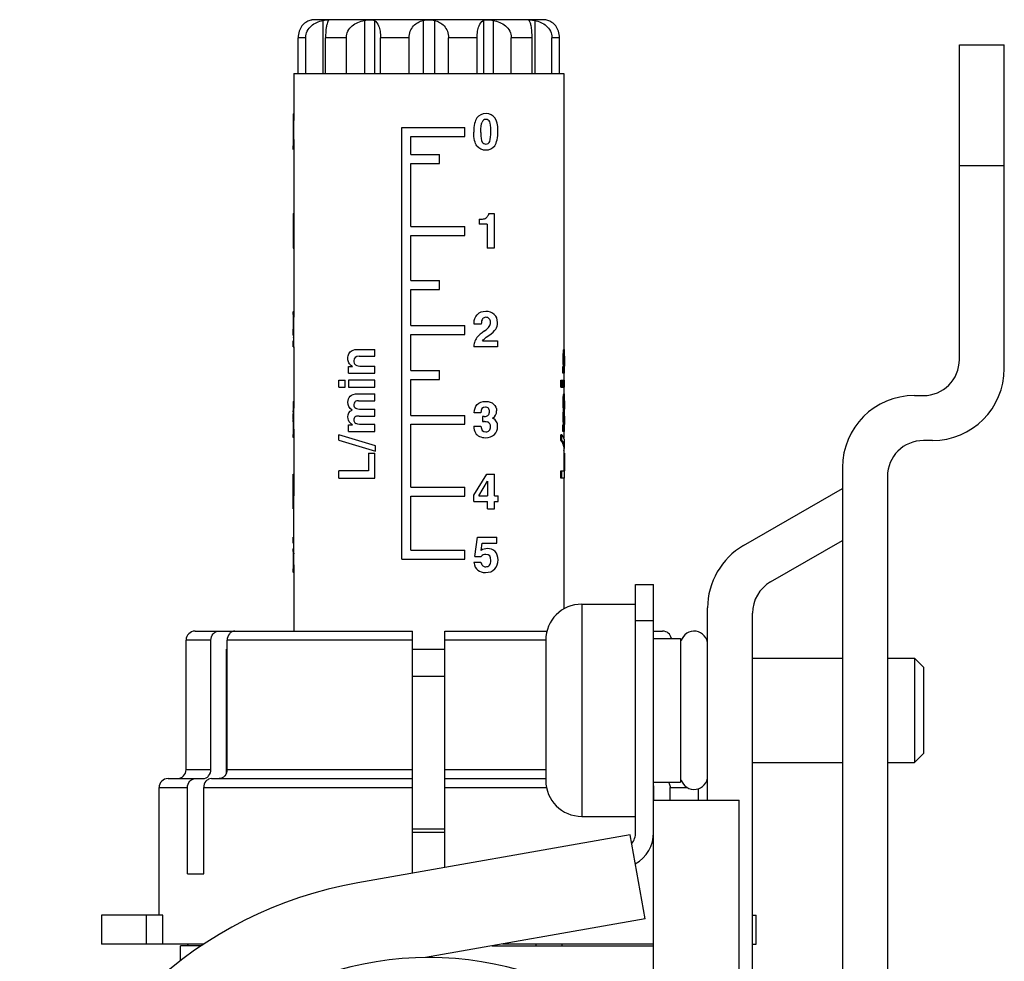
# Model space of a CAD drawing. Units: millimetres. Extents: x 0 to 841, y 0 to 594.
# Drawn here: x 72 to 127, y 418 to 471 of the extents above; entities that cross this region are included whole.
import ezdxf

# ---------------------------------------------------------------- set-up
doc = ezdxf.new("R2010")
doc.units = ezdxf.units.MM
doc.header["$LTSCALE"] = 46.255
doc.layers.get('0').update_dxf_attribs({"linetype": 'CONTINUOUS'})
doc.layers.add('A_STD', color=7, linetype='CONTINUOUS')

msp = doc.modelspace()

# ---------------------------------------------------------------- linework, layer by layer
at = {"color": 7, "linetype": 'Continuous'}
for p, q in [((101.593, 470.574), (88.893, 470.574)), ((87.743, 467.574), (87.743, 464.977)), ((87.743, 467.574), (102.743, 467.574)), ((102.743, 467.574), (102.743, 452.243)), ((87.693, 464.991), (87.693, 464.977)), ((87.693, 464.977), (87.693, 464.909)), ((87.693, 464.909), (87.693, 464.407)), ((87.723, 465.35), (87.743, 465.35)), ((87.743, 464.921), (87.743, 464.977)), ((87.743, 464.742), (87.743, 464.921)), ((87.693, 464.407), (87.744, 464.407)), ((87.693, 464.407), (87.693, 463.811)), ((87.743, 463.981), (87.744, 464.407)), ((93.743, 440.574), (93.743, 464.574)), ((93.743, 464.574), (97.243, 464.574)), ((97.243, 464.074), (97.243, 464.574)), ((87.743, 463.91), (87.743, 463.981)), ((94.243, 463.074), (94.243, 464.074)), ((94.243, 464.074), (97.243, 464.074)), ((87.694, 463.567), (87.744, 463.567)), ((87.724, 463.332), (87.743, 463.332)), ((87.743, 463.735), (87.743, 454.041)), ((94.243, 463.074), (95.843, 463.074)), ((95.843, 462.574), (95.843, 463.074)), ((94.243, 459.074), (94.243, 462.574)), ((94.243, 462.574), (95.843, 462.574)), ((87.695, 459.806), (87.695, 457.874)), ((87.695, 459.806), (87.744, 459.806)), ((98.043, 459.474), (98.043, 459.207)), ((98.575, 459.806), (98.875, 459.806)), ((98.875, 459.806), (98.875, 457.874)), ((94.243, 459.074), (97.243, 459.074)), ((97.243, 458.574), (97.243, 459.074)), ((98.491, 459.207), (98.043, 459.207)), ((98.491, 459.207), (98.491, 457.874)), ((94.243, 456.074), (94.243, 458.574)), ((94.243, 458.574), (97.243, 458.574)), ((87.695, 457.874), (87.744, 457.874)), ((98.875, 457.874), (98.491, 457.874)), ((94.243, 456.074), (95.843, 456.074)), ((94.243, 453.574), (94.243, 455.574)), ((94.243, 455.574), (95.843, 455.574)), ((95.843, 455.574), (95.843, 456.074)), ((87.693, 454.013), (87.693, 453.987)), ((87.693, 453.987), (87.693, 453.962)), ((87.693, 453.962), (87.693, 453.729)), ((87.695, 454.185), (87.744, 454.185)), ((87.724, 454.35), (87.743, 454.35)), ((87.743, 453.994), (87.743, 454.041)), ((87.743, 453.84), (87.743, 453.994)), ((87.693, 453.729), (87.743, 453.729)), ((87.693, 453.729), (87.693, 453.476)), ((87.693, 453.367), (87.743, 453.367)), ((87.743, 453.729), (87.743, 453.84)), ((87.743, 453.64), (87.743, 453.729)), ((87.743, 453.555), (87.743, 453.64)), ((87.743, 453.438), (87.743, 453.555)), ((87.743, 453.42), (87.743, 453.438)), ((87.743, 452.714), (87.743, 453.42)), ((94.243, 453.574), (97.243, 453.574)), ((97.243, 453.074), (97.243, 453.574)), ((98.157, 453.638), (97.763, 453.638)), ((87.709, 453.012), (87.743, 453.012)), ((94.243, 451.074), (94.243, 453.074)), ((94.243, 453.074), (97.243, 453.074)), ((98.438, 452.912), (98.581, 453.012)), ((87.693, 452.374), (87.693, 452.714)), ((87.693, 452.714), (87.743, 452.714)), ((87.693, 452.374), (87.743, 452.374)), ((87.743, 452.374), (87.743, 452.714)), ((87.743, 452.374), (87.743, 448.971)), ((97.743, 452.438), (97.743, 452.374)), ((99.059, 452.374), (97.743, 452.374)), ((98.222, 452.714), (99.059, 452.714)), ((99.059, 452.714), (99.059, 452.374)), ((91.331, 452.243), (92.243, 452.243)), ((91.371, 451.855), (92.243, 451.855)), ((92.243, 451.855), (92.243, 452.243)), ((102.743, 451.737), (102.689, 451.737)), ((102.751, 452.003), (102.698, 452.003)), ((102.771, 452.18), (102.718, 452.18)), ((102.791, 452.243), (102.741, 452.243)), ((102.791, 452.243), (102.791, 452.243)), ((102.793, 451.855), (102.793, 452.243)), ((90.783, 450.918), (90.783, 451.295)), ((90.783, 451.295), (90.998, 451.295)), ((91.499, 451.306), (92.243, 451.306)), ((92.243, 450.918), (92.243, 451.306)), ((102.695, 450.918), (102.695, 451.295)), ((102.695, 451.295), (102.773, 451.295)), ((102.75, 451.491), (102.697, 451.491)), ((102.749, 450.918), (102.749, 451.295)), ((102.793, 450.918), (102.793, 451.307)), ((90.783, 450.918), (92.243, 450.918)), ((94.243, 451.074), (95.843, 451.074)), ((95.843, 450.574), (95.843, 451.074)), ((102.793, 450.918), (102.695, 450.918)), ((102.743, 450.918), (102.743, 450.527)), ((90.243, 450.139), (90.243, 450.527)), ((90.243, 450.527), (90.599, 450.527)), ((90.243, 450.139), (90.599, 450.139)), ((90.599, 450.139), (90.599, 450.527)), ((90.783, 450.527), (90.783, 450.139)), ((92.243, 450.527), (90.783, 450.527)), ((90.783, 450.139), (92.243, 450.139)), ((92.243, 450.139), (92.243, 450.527)), ((94.243, 448.574), (94.243, 450.574)), ((94.243, 450.574), (95.843, 450.574)), ((102.584, 450.139), (102.584, 450.527)), ((102.584, 450.527), (102.793, 450.527)), ((102.584, 450.139), (102.793, 450.139)), ((102.642, 450.139), (102.642, 450.527)), ((102.72, 450.139), (102.72, 450.527)), ((102.743, 450.139), (102.743, 449.775)), ((102.749, 450.139), (102.749, 450.527)), ((102.793, 450.139), (102.793, 450.527)), ((91.303, 449.775), (92.243, 449.775)), ((92.243, 449.386), (92.243, 449.775)), ((102.76, 449.64), (102.706, 449.64)), ((102.791, 449.775), (102.74, 449.775)), ((102.79, 449.774), (102.791, 449.775)), ((102.793, 449.386), (102.793, 449.775)), ((122.243, 449.674), (122.743, 449.674)), ((87.696, 449.201), (87.745, 449.201)), ((87.725, 449.35), (87.743, 449.35)), ((87.743, 448.946), (87.743, 448.971)), ((91.328, 449.384), (91.38, 449.386)), ((91.38, 449.386), (92.243, 449.386)), ((102.743, 449.298), (102.689, 449.298)), ((102.793, 449.386), (102.792, 449.386)), ((87.693, 448.871), (87.693, 448.82)), ((87.693, 448.82), (87.743, 448.82)), ((87.693, 448.774), (87.693, 448.82)), ((87.698, 448.417), (87.747, 448.417)), ((87.743, 448.896), (87.743, 448.946)), ((87.743, 448.82), (87.743, 448.896)), ((87.743, 448.678), (87.743, 448.82)), ((87.743, 448.221), (87.743, 448.678)), ((91.374, 448.534), (92.243, 448.534)), ((91.485, 448.922), (92.243, 448.922)), ((92.243, 448.534), (92.243, 448.922)), ((94.243, 448.574), (97.243, 448.574)), ((97.243, 448.074), (97.243, 448.574)), ((98.127, 448.717), (97.77, 448.717)), ((98.236, 448.515), (98.236, 448.234)), ((98.32, 448.515), (98.236, 448.515)), ((102.743, 448.482), (102.689, 448.482)), ((102.771, 448.87), (102.718, 448.87)), ((102.793, 448.534), (102.793, 448.922)), ((87.693, 448.221), (87.693, 448.204)), ((87.693, 448.221), (87.743, 448.221)), ((87.693, 448.204), (87.693, 448.17)), ((87.693, 448.17), (87.693, 448.144)), ((87.693, 448.144), (87.693, 447.962)), ((87.693, 447.962), (87.744, 447.962)), ((87.693, 447.962), (87.693, 447.698)), ((87.743, 448.204), (87.743, 448.221)), ((87.743, 447.85), (87.744, 447.962)), ((87.744, 447.962), (87.744, 448.008)), ((90.783, 447.682), (90.783, 448.053)), ((90.783, 448.053), (90.993, 448.053)), ((92.243, 448.071), (91.483, 448.071)), ((92.243, 447.682), (92.243, 448.071)), ((94.243, 444.574), (94.243, 448.074)), ((94.243, 448.074), (97.243, 448.074)), ((97.743, 447.981), (98.137, 447.981)), ((98.236, 448.234), (98.294, 448.234)), ((102.695, 447.682), (102.695, 448.053)), ((102.695, 448.053), (102.772, 448.053)), ((102.749, 447.682), (102.749, 448.053)), ((102.793, 447.682), (102.793, 448.071)), ((87.695, 447.51), (87.744, 447.51)), ((87.725, 447.332), (87.743, 447.332)), ((87.743, 447.797), (87.743, 447.85)), ((87.743, 447.647), (87.743, 444.095)), ((90.243, 447.194), (90.243, 447.483)), ((92.285, 446.874), (90.243, 447.483)), ((90.783, 447.682), (92.243, 447.682)), ((102.584, 447.194), (102.584, 447.483)), ((102.642, 447.483), (102.584, 447.483)), ((102.642, 447.194), (102.642, 447.483)), ((102.793, 447.682), (102.695, 447.682)), ((102.743, 447.682), (102.743, 447.332)), ((90.243, 447.194), (92.285, 446.585)), ((92.285, 446.585), (92.285, 446.874)), ((102.642, 447.194), (102.584, 447.194)), ((102.743, 446.821), (102.743, 445.481)), ((102.793, 446.829), (102.793, 447.118)), ((123.243, 447.174), (122.743, 447.174)), ((91.885, 446.462), (91.885, 445.481)), ((91.885, 446.462), (92.243, 446.462)), ((92.243, 445.074), (92.243, 446.462)), ((102.778, 446.462), (102.743, 446.462)), ((102.778, 446.462), (102.778, 445.481)), ((118.243, 445.674), (118.243, 363.674)), ((87.695, 444.095), (87.695, 445.306)), ((87.695, 445.306), (87.744, 445.306)), ((90.243, 445.074), (90.243, 445.481)), ((91.885, 445.481), (90.243, 445.481)), ((97.743, 444.134), (98.465, 445.306)), ((98.465, 445.306), (98.889, 445.306)), ((98.889, 444.095), (98.889, 445.306)), ((102.584, 445.074), (102.584, 445.481)), ((102.584, 445.481), (102.793, 445.481)), ((102.642, 445.074), (102.642, 445.481)), ((102.793, 445.074), (102.793, 445.481)), ((120.743, 445.174), (120.743, 364.174)), ((90.243, 445.074), (92.243, 445.074)), ((98.03, 444.095), (98.505, 444.908)), ((98.505, 444.908), (98.505, 444.095)), ((102.793, 445.074), (102.584, 445.074)), ((102.743, 445.074), (102.743, 437.806)), ((87.694, 443.791), (87.694, 444.095)), ((87.694, 444.095), (87.744, 444.095)), ((87.744, 443.791), (87.744, 444.095)), ((94.243, 444.574), (97.243, 444.574)), ((94.243, 441.074), (94.243, 444.074)), ((94.243, 444.074), (97.243, 444.074)), ((97.243, 444.074), (97.243, 444.574)), ((97.743, 443.791), (97.743, 444.134)), ((98.03, 444.095), (98.505, 444.095)), ((98.889, 444.095), (99.105, 444.095)), ((99.105, 443.791), (99.105, 444.095)), ((112.743, 441.329), (118.243, 444.504)), ((87.694, 443.791), (87.744, 443.791)), ((87.695, 443.374), (87.695, 443.791)), ((87.743, 440.91), (87.743, 443.791)), ((97.743, 443.791), (98.505, 443.791)), ((98.505, 443.374), (98.505, 443.791)), ((98.889, 443.374), (98.889, 443.791)), ((98.889, 443.791), (99.105, 443.791)), ((87.695, 443.374), (87.744, 443.374)), ((98.505, 443.374), (98.889, 443.374)), ((87.693, 441.467), (87.693, 441.806)), ((87.693, 441.806), (87.743, 441.806)), ((87.693, 441.467), (87.743, 441.467)), ((97.804, 440.731), (97.947, 441.806)), ((97.947, 441.806), (99.017, 441.806)), ((98.152, 441.057), (98.206, 441.467)), ((98.206, 441.467), (99.017, 441.467)), ((99.017, 441.467), (99.017, 441.806)), ((114.243, 439.308), (118.243, 441.617)), ((87.693, 440.868), (87.693, 440.821)), ((87.693, 440.821), (87.694, 440.542)), ((87.694, 440.996), (87.743, 440.996)), ((87.716, 441.167), (87.743, 441.167)), ((87.743, 440.821), (87.743, 440.869)), ((87.744, 440.717), (87.743, 440.821)), ((94.243, 441.074), (97.243, 441.074)), ((97.243, 440.574), (97.243, 441.074)), ((87.694, 440.542), (87.693, 440.195)), ((87.694, 440.542), (87.744, 440.542)), ((87.743, 440.27), (87.744, 440.334)), ((93.743, 440.574), (97.243, 440.574)), ((97.743, 440.401), (98.137, 440.401)), ((97.804, 440.731), (98.145, 440.716)), ((87.694, 440.03), (87.744, 440.03)), ((87.725, 439.832), (87.743, 439.832)), ((87.743, 440.148), (87.743, 436.574)), ((106.743, 425.38), (106.743, 439.174)), ((106.743, 439.174), (107.743, 439.174)), ((107.743, 415.987), (107.743, 439.174)), ((103.743, 438.074), (103.743, 426.274)), ((103.743, 438.074), (106.743, 438.074)), ((110.743, 427.174), (110.743, 437.865)), ((113.243, 414.522), (113.243, 437.576)), ((106.743, 437.174), (107.743, 437.174)), ((82.243, 436.574), (94.338, 436.574)), ((94.338, 423.116), (94.338, 436.574)), ((96.138, 423.433), (96.138, 436.574)), ((96.138, 436.574), (101.808, 436.574)), ((107.743, 436.574), (108.243, 436.574)), ((81.743, 428.874), (81.743, 436.074)), ((83.126, 436.074), (81.743, 436.074)), ((83.126, 428.874), (83.126, 436.074)), ((84.025, 428.874), (84.025, 436.074)), ((94.338, 436.074), (84.025, 436.074)), ((101.743, 436.074), (96.138, 436.074)), ((101.743, 436.074), (101.743, 428.274)), ((107.743, 436.174), (109.243, 436.174)), ((109.243, 436.174), (109.243, 428.174)), ((83.994, 428.688), (83.994, 435.574)), ((83.994, 435.574), (84.025, 435.574)), ((94.338, 435.574), (96.138, 435.574)), ((113.243, 435.074), (118.243, 435.074)), ((120.743, 435.074), (122.243, 435.074)), ((122.243, 435.074), (122.243, 429.274)), ((122.243, 435.074), (122.743, 434.574)), ((122.743, 434.574), (122.743, 429.774)), ((113.243, 429.274), (118.243, 429.274)), ((120.743, 429.274), (122.243, 429.274)), ((122.243, 429.274), (122.743, 429.774)), ((81.743, 428.874), (83.126, 428.874)), ((84.025, 428.874), (94.338, 428.874)), ((96.138, 428.874), (101.743, 428.874)), ((80.743, 428.374), (82.692, 428.374)), ((83.157, 428.374), (94.338, 428.374)), ((96.138, 428.374), (101.743, 428.374)), ((107.743, 428.174), (109.243, 428.174)), ((109.243, 428.374), (109.259, 428.374)), ((80.243, 427.874), (81.824, 427.874)), ((81.824, 423.074), (81.824, 427.874)), ((82.724, 423.074), (82.724, 427.874)), ((82.724, 427.874), (94.338, 427.874)), ((96.138, 427.874), (101.785, 427.874)), ((107.743, 427.874), (107.763, 427.874)), ((107.763, 427.174), (107.763, 427.874)), ((108.662, 427.174), (108.662, 427.874)), ((108.662, 427.874), (109.619, 427.874)), ((107.743, 427.174), (112.494, 427.174)), ((112.494, 415.987), (112.494, 427.174)), ((103.743, 426.274), (106.743, 426.274)), ((106.439, 425.25), (91.292, 422.579)), ((96.138, 425.374), (94.338, 425.374)), ((107.264, 420.571), (106.439, 425.25)), ((81.824, 423.074), (82.724, 423.074)), ((107.264, 420.571), (95.066, 418.421)), ((81.843, 419.074), (81.843, 419.174))]:
    msp.add_line(p, q, dxfattribs=at)
for centre, radius, start, end in [((95.916, 465.013), 8.223, 179.1767, 179.6401), ((104.78, 464.955), 17.087, 179.6317, 179.8809), ((-77.87, 464.394), 165.613, 0.00458, 0.12047), ((126.062, 463.806), 38.369, 179.9927, 180.2031), ((172.717, 463.718), 84.974, 179.87068, 179.98859), ((100.512, 463.723), 12.819, 180.2364, 180.4776), ((95.207, 463.678), 7.513, 180.4721, 180.8464), ((109.723, 453.471), 22.03, 179.986, 180.1796), ((99.583, 453.441), 11.89, 180.1896, 180.3579), ((98.633, 452.358), 0.9, 138.4844, 157.6416), ((103.123, 452.108), 0.411, 168.5046, 169.8708), ((104.604, 451.615), 1.857, 183.8333, 184.6619), ((104.818, 451.635), 2.073, 184.7178, 186.6995), ((106.918, 451.613), 4.139, 178.8805, 180.0349), ((104.486, 451.497), 1.705, 183.9048, 184.5094), ((122.743, 451.674), 2, 270, 360), ((123.243, 451.174), 4, 270, 360), ((122.243, 445.674), 4, 90, 180), ((141.108, 448.893), 53.415, 179.8736, 180.0246), ((90.748, 449.102), 3.054, 178.1396, 178.7555), ((91.363, 448.705), 0.679, 92.9395, 96.3589), ((106.005, 449.295), 3.316, 179.9517, 182.367), ((105.566, 449.279), 2.877, 182.4005, 183.2228), ((105.558, 449.278), 2.869, 183.2216, 183.9983), ((105.459, 449.271), 2.769, 183.9929, 186.1073), ((106.52, 449.298), 3.777, 179.9989, 180.5448), ((106.124, 449.293), 3.381, 180.5188, 182.2746), ((105.886, 449.285), 3.143, 182.3003, 182.905), ((105.692, 449.275), 2.949, 182.8992, 185.7033), ((106.202, 449.169), 3.423, 179.5322, 180.0005), ((103.6, 449.27), 0.819, 176.0115, 176.8704), ((141.292, 448.755), 53.599, 179.98, 180.1126), ((88.726, 448.341), 1.031, 175.7721, 176.3256), ((106.364, 448.484), 3.621, 178.6037, 180.0245), ((106.542, 448.482), 3.799, 179.9983, 180.5567), ((105.671, 448.5), 2.928, 177.7817, 178.5918), ((103.372, 448.437), 0.591, 174.7515, 175.8462), ((91.655, 448.257), 3.962, 179.1621, 179.3624), ((90.706, 448.271), 3.013, 178.6846, 179.1725), ((2.067, 447.911), 85.677, 0.0647, 0.19625), ((98.295, 447.194), 1.039, 88.0217, 90.0242), ((105.369, 448.454), 2.68, 183.3712, 184.9979), ((105.199, 448.44), 2.509, 185.0137, 187.1715), ((105.619, 448.492), 2.933, 187.1559, 188.6121), ((105.457, 448.448), 2.713, 183.0092, 186.5805), ((106.132, 448.529), 3.393, 186.6456, 188.0681), ((106.172, 448.327), 3.393, 179.0675, 179.5692), ((106.922, 448.321), 4.143, 179.5647, 180.0056), ((106.394, 448.317), 3.615, 179.942, 181.3173), ((91.977, 447.608), 4.283, 180.7681, 181.3233), ((135.483, 447.626), 47.74, 179.7951, 179.9748), ((122.743, 445.174), 2, 90, 180), ((114.743, 437.865), 4, 120, 180), ((102.488, 440.869), 14.795, 179.8392, 180.0026), ((105.665, 440.912), 17.921, 180.0051, 180.1384), ((117.74, 440.139), 29.997, 179.7503, 179.9825), ((35.518, 440.539), 52.226, 0.0033, 0.1946), ((22.357, 440.557), 65.387, 359.80483, 359.98681), ((93.156, 440.13), 5.463, 180.5613, 181.049), ((115.243, 437.576), 2, 120, 180), ((103.743, 436.074), 2, 90, 180), ((82.243, 436.074), 0.5, 90, 180), ((108.243, 436.074), 0.5, 11.5614, 90), ((109.993, 435.824), 0.75, 0, 163.6364), ((81.243, 428.874), 0.5, 270, 360), ((80.743, 427.874), 0.5, 90, 180), ((103.743, 428.274), 2, 180, 270), ((109.993, 428.524), 0.75, 196.3636, 360), ((107.188, 427.874), 0.574, 0.0294, 14.7279), ((105.743, 425.38), 1, 321.5543, 360), ((105.743, 425.38), 2, 299.3681, 360), ((95.243, 400.174), 22.751, 100, 232.3437)]:
    msp.add_arc(centre, radius, start, end, dxfattribs=at)
for centre, major_axis, ratio, start_param, end_param in [((95.243, 450.66), (7.296, -3.755), 0.516643, -2.816028, -2.795083), ((95.243, 449.59), (7.55, -0.199), 0.045549, 6.262818, 6.270791), ((95.243, 445.993), (7.544, 1.202), 0.251987, -0.040118, 0.160103), ((95.243, 445.704), (7.494, 1.194), 0.251987, -0.040118, 0.166011), ((95.243, 445.704), (7.544, 1.202), 0.251987, 6.128795, 6.443289)]:
    msp.add_ellipse(centre, major_axis=major_axis, ratio=ratio, start_param=start_param, end_param=end_param, dxfattribs=at)
for points, knots in [([(87.723, 465.35), (87.717, 465.35), (87.705, 465.331), (87.702, 465.292), (87.695, 465.221), (87.695, 465.165), (87.694, 465.131)], [0, 0, 0, 0, 0.07189, 0.244181, 0.553718, 1, 1, 1, 1]), ([(87.724, 463.332), (87.718, 463.332), (87.705, 463.354), (87.702, 463.396), (87.695, 463.472), (87.695, 463.532), (87.694, 463.567)], [0, 0, 0, 0, 0.073745, 0.252441, 0.56404, 1, 1, 1, 1]), ([(87.695, 454.185), (87.694, 454.172), (87.693, 454.115), (87.693, 454.058), (87.693, 454.013)], [0, 0, 0, 0, 0.216233, 1, 1, 1, 1]), ([(87.695, 454.185), (87.696, 454.227), (87.699, 454.281), (87.708, 454.337), (87.72, 454.35), (87.724, 454.35)], [0, 0, 0, 0, 0.744597, 0.917115, 1, 1, 1, 1]), ([(87.695, 453.234), (87.695, 453.244), (87.694, 453.289), (87.694, 453.333), (87.693, 453.367)], [0, 0, 0, 0, 0.232762, 1, 1, 1, 1]), ([(87.709, 453.012), (87.708, 453.029), (87.701, 453.103), (87.697, 453.177), (87.695, 453.234)], [0, 0, 0, 0, 0.23217, 1, 1, 1, 1]), ([(87.738, 452.784), (87.736, 452.796), (87.731, 452.838), (87.726, 452.881), (87.721, 452.912)], [0, 0, 0, 0, 0.271905, 1, 1, 1, 1]), ([(102.698, 452.003), (102.696, 451.982), (102.691, 451.894), (102.689, 451.805), (102.689, 451.737)], [0, 0, 0, 0, 0.230808, 1, 1, 1, 1]), ([(102.689, 451.737), (102.689, 451.715), (102.689, 451.633), (102.692, 451.551), (102.697, 451.491)], [0, 0, 0, 0, 0.261967, 1, 1, 1, 1]), ([(102.718, 452.18), (102.716, 452.169), (102.707, 452.11), (102.701, 452.051), (102.698, 452.003)], [0, 0, 0, 0, 0.186348, 1, 1, 1, 1]), ([(102.741, 452.243), (102.736, 452.243), (102.728, 452.219), (102.723, 452.205), (102.72, 452.19)], [0, 0, 0, 0, 0.219097, 1, 1, 1, 1]), ([(102.743, 451.737), (102.743, 451.76), (102.743, 451.849), (102.747, 451.937), (102.751, 452.003)], [0, 0, 0, 0, 0.262725, 1, 1, 1, 1]), ([(102.75, 451.491), (102.749, 451.51), (102.744, 451.592), (102.743, 451.674), (102.743, 451.737)], [0, 0, 0, 0, 0.232146, 1, 1, 1, 1]), ([(102.751, 452.003), (102.752, 452.021), (102.757, 452.08), (102.764, 452.14), (102.771, 452.18)], [0, 0, 0, 0, 0.311307, 1, 1, 1, 1]), ([(102.771, 452.18), (102.773, 452.197), (102.779, 452.216), (102.786, 452.241), (102.791, 452.243)], [0, 0, 0, 0, 0.77462, 1, 1, 1, 1]), ([(102.792, 451.855), (102.79, 451.855), (102.79, 451.847), (102.788, 451.839), (102.785, 451.814), (102.781, 451.766), (102.78, 451.721), (102.78, 451.694)], [0, 0, 0, 0, 0.038961, 0.092903, 0.178178, 0.486842, 1, 1, 1, 1]), ([(102.697, 451.491), (102.698, 451.473), (102.703, 451.413), (102.711, 451.353), (102.718, 451.312)], [0, 0, 0, 0, 0.308974, 1, 1, 1, 1]), ([(102.773, 451.295), (102.772, 451.303), (102.767, 451.335), (102.762, 451.368), (102.759, 451.393)], [0, 0, 0, 0, 0.220247, 1, 1, 1, 1]), ([(102.779, 451.61), (102.779, 451.599), (102.779, 451.555), (102.779, 451.512), (102.78, 451.479)], [0, 0, 0, 0, 0.257306, 1, 1, 1, 1]), ([(102.78, 451.479), (102.781, 451.47), (102.782, 451.437), (102.783, 451.404), (102.785, 451.381)], [0, 0, 0, 0, 0.292178, 1, 1, 1, 1]), ([(102.786, 451.363), (102.787, 451.348), (102.788, 451.329), (102.793, 451.311), (102.793, 451.307)], [0, 0, 0, 0, 0.79106, 1, 1, 1, 1]), ([(102.706, 449.64), (102.704, 449.617), (102.692, 449.503), (102.689, 449.389), (102.689, 449.298)], [0, 0, 0, 0, 0.204162, 1, 1, 1, 1]), ([(102.715, 449.7), (102.714, 449.696), (102.711, 449.676), (102.708, 449.656), (102.706, 449.64)], [0, 0, 0, 0, 0.214423, 1, 1, 1, 1]), ([(102.74, 449.775), (102.738, 449.775), (102.734, 449.769), (102.729, 449.757), (102.722, 449.732), (102.717, 449.712), (102.715, 449.7)], [0, 0, 0, 0, 0.065573, 0.225407, 0.518078, 1, 1, 1, 1]), ([(102.743, 449.298), (102.743, 449.331), (102.744, 449.445), (102.751, 449.559), (102.76, 449.64)], [0, 0, 0, 0, 0.283604, 1, 1, 1, 1]), ([(102.76, 449.64), (102.762, 449.663), (102.767, 449.698), (102.776, 449.741), (102.783, 449.762), (102.787, 449.773), (102.79, 449.774)], [0, 0, 0, 0, 0.485473, 0.777399, 0.934907, 1, 1, 1, 1]), ([(87.695, 449.169), (87.694, 449.157), (87.694, 449.105), (87.693, 449.052), (87.693, 449.011)], [0, 0, 0, 0, 0.221452, 1, 1, 1, 1]), ([(87.725, 449.35), (87.713, 449.35), (87.696, 449.28), (87.697, 449.24), (87.696, 449.201)], [0, 0, 0, 0, 0.244062, 1, 1, 1, 1]), ([(102.705, 448.977), (102.706, 448.967), (102.71, 448.931), (102.715, 448.896), (102.718, 448.87)], [0, 0, 0, 0, 0.279702, 1, 1, 1, 1]), ([(102.771, 448.87), (102.77, 448.879), (102.765, 448.916), (102.761, 448.953), (102.758, 448.982)], [0, 0, 0, 0, 0.220875, 1, 1, 1, 1]), ([(102.782, 449.315), (102.782, 449.307), (102.78, 449.267), (102.779, 449.228), (102.779, 449.197)], [0, 0, 0, 0, 0.213736, 1, 1, 1, 1]), ([(102.779, 449.169), (102.779, 449.16), (102.779, 449.124), (102.779, 449.087), (102.78, 449.06)], [0, 0, 0, 0, 0.258816, 1, 1, 1, 1]), ([(102.78, 449.06), (102.781, 449.051), (102.782, 449.02), (102.784, 448.989), (102.786, 448.968)], [0, 0, 0, 0, 0.314768, 1, 1, 1, 1]), ([(102.791, 449.384), (102.789, 449.379), (102.786, 449.36), (102.784, 449.342), (102.783, 449.327)], [0, 0, 0, 0, 0.243166, 1, 1, 1, 1]), ([(102.786, 448.968), (102.786, 448.96), (102.788, 448.945), (102.792, 448.93), (102.793, 448.922)], [0, 0, 0, 0, 0.530125, 1, 1, 1, 1]), ([(87.695, 448.488), (87.694, 448.499), (87.693, 448.554), (87.693, 448.608), (87.693, 448.65)], [0, 0, 0, 0, 0.21777, 1, 1, 1, 1]), ([(87.698, 448.417), (87.697, 448.422), (87.696, 448.446), (87.695, 448.469), (87.695, 448.488)], [0, 0, 0, 0, 0.225897, 1, 1, 1, 1]), ([(102.718, 448.87), (102.714, 448.85), (102.693, 448.722), (102.689, 448.591), (102.689, 448.482)], [0, 0, 0, 0, 0.159023, 1, 1, 1, 1]), ([(102.689, 448.482), (102.689, 448.466), (102.689, 448.404), (102.691, 448.342), (102.694, 448.297)], [0, 0, 0, 0, 0.258304, 1, 1, 1, 1]), ([(102.747, 448.305), (102.747, 448.316), (102.744, 448.363), (102.743, 448.41), (102.743, 448.445)], [0, 0, 0, 0, 0.239583, 1, 1, 1, 1]), ([(102.745, 448.613), (102.746, 448.642), (102.751, 448.728), (102.761, 448.814), (102.771, 448.87)], [0, 0, 0, 0, 0.332077, 1, 1, 1, 1]), ([(102.783, 448.479), (102.783, 448.473), (102.781, 448.441), (102.78, 448.408), (102.779, 448.382)], [0, 0, 0, 0, 0.20005, 1, 1, 1, 1]), ([(102.792, 448.534), (102.792, 448.534), (102.79, 448.53), (102.789, 448.524), (102.786, 448.51), (102.785, 448.498), (102.784, 448.491)], [0, 0, 0, 0, 0.047648, 0.188318, 0.471305, 1, 1, 1, 1]), ([(87.693, 448.221), (87.693, 448.228), (87.693, 448.255), (87.693, 448.282), (87.693, 448.301)], [0, 0, 0, 0, 0.27154, 1, 1, 1, 1]), ([(87.694, 448.341), (87.694, 448.347), (87.695, 448.369), (87.696, 448.391), (87.697, 448.407)], [0, 0, 0, 0, 0.277257, 1, 1, 1, 1]), ([(102.78, 448.234), (102.78, 448.221), (102.781, 448.181), (102.783, 448.141), (102.786, 448.114)], [0, 0, 0, 0, 0.320417, 1, 1, 1, 1]), ([(102.786, 448.114), (102.787, 448.106), (102.788, 448.092), (102.791, 448.078), (102.793, 448.071)], [0, 0, 0, 0, 0.532696, 1, 1, 1, 1]), ([(87.693, 447.698), (87.693, 447.684), (87.693, 447.636), (87.693, 447.587), (87.694, 447.551)], [0, 0, 0, 0, 0.270925, 1, 1, 1, 1]), ([(87.725, 447.332), (87.72, 447.332), (87.708, 447.346), (87.699, 447.406), (87.696, 447.463), (87.695, 447.51)], [0, 0, 0, 0, 0.081856, 0.252597, 1, 1, 1, 1]), ([(87.694, 440.996), (87.694, 440.989), (87.693, 440.961), (87.693, 440.932), (87.693, 440.91)], [0, 0, 0, 0, 0.232701, 1, 1, 1, 1]), ([(87.694, 440.996), (87.694, 441.005), (87.695, 441.037), (87.696, 441.07), (87.697, 441.093)], [0, 0, 0, 0, 0.285337, 1, 1, 1, 1]), ([(87.697, 441.093), (87.699, 441.112), (87.699, 441.133), (87.709, 441.167), (87.716, 441.167)], [0, 0, 0, 0, 0.735325, 1, 1, 1, 1]), ([(87.693, 440.195), (87.693, 440.184), (87.693, 440.145), (87.693, 440.106), (87.694, 440.077)], [0, 0, 0, 0, 0.264577, 1, 1, 1, 1]), ([(87.725, 439.832), (87.72, 439.832), (87.707, 439.848), (87.698, 439.915), (87.695, 439.979), (87.694, 440.03)], [0, 0, 0, 0, 0.079157, 0.251247, 1, 1, 1, 1]), ([(83.126, 436.074), (83.126, 436.199), (83.191, 436.394), (83.386, 436.546), (83.503, 436.574), (83.56, 436.574)], [0, 0, 0, 0, 0.519428, 0.764808, 1, 1, 1, 1]), ([(84.459, 436.574), (84.402, 436.574), (84.285, 436.546), (84.091, 436.394), (84.025, 436.199), (84.025, 436.074)], [0, 0, 0, 0, 0.235168, 0.480553, 1, 1, 1, 1]), ([(82.692, 428.374), (82.748, 428.374), (82.866, 428.402), (83.06, 428.554), (83.126, 428.749), (83.126, 428.874)], [0, 0, 0, 0, 0.235167, 0.480554, 1, 1, 1, 1]), ([(84.025, 428.874), (84.025, 428.749), (83.96, 428.554), (83.765, 428.402), (83.648, 428.374), (83.591, 428.374)], [0, 0, 0, 0, 0.519447, 0.764834, 1, 1, 1, 1]), ([(81.824, 427.874), (81.824, 427.999), (81.889, 428.194), (82.084, 428.346), (82.201, 428.374), (82.258, 428.374)], [0, 0, 0, 0, 0.519451, 0.764838, 1, 1, 1, 1]), ([(83.157, 428.374), (83.101, 428.374), (82.983, 428.346), (82.789, 428.194), (82.724, 427.999), (82.724, 427.874)], [0, 0, 0, 0, 0.235161, 0.480549, 1, 1, 1, 1]), ([(108.575, 428.174), (108.589, 428.153), (108.64, 428.06), (108.662, 427.953), (108.662, 427.874)], [0, 0, 0, 0, 0.24602, 1, 1, 1, 1])]:
    msp.add_open_spline(points, degree=3, knots=knots, dxfattribs=at)
for points in [[(97.916, 465.112), (97.8, 464.955), (97.743, 464.692), (97.743, 464.326)], [(98.423, 465.35), (98.201, 465.35), (98.032, 465.27), (97.916, 465.112)], [(98.137, 464.303), (98.137, 464.591), (98.157, 464.782), (98.201, 464.88)], [(98.419, 465.026), (98.316, 465.026), (98.244, 464.978), (98.201, 464.88)], [(98.626, 464.893), (98.584, 464.982), (98.514, 465.026), (98.419, 465.026)], [(99.085, 464.407), (99.085, 465.035), (98.863, 465.35), (98.423, 465.35)], [(98.691, 464.395), (98.691, 464.638), (98.669, 464.804), (98.626, 464.893)], [(97.919, 463.557), (97.801, 463.707), (97.743, 463.963), (97.743, 464.326)], [(98.137, 464.303), (98.137, 464.026), (98.16, 463.849), (98.207, 463.772)], [(98.63, 463.809), (98.67, 463.912), (98.691, 464.107), (98.691, 464.395)], [(98.904, 463.567), (99.023, 463.724), (99.085, 464.004), (99.085, 464.407)], [(98.207, 463.772), (98.255, 463.693), (98.323, 463.655), (98.412, 463.655)], [(98.412, 463.655), (98.518, 463.655), (98.59, 463.705), (98.63, 463.809)], [(97.919, 463.557), (98.036, 463.407), (98.199, 463.332), (98.408, 463.332)], [(98.408, 463.332), (98.619, 463.332), (98.784, 463.409), (98.904, 463.567)], [(98.043, 459.474), (98.182, 459.474), (98.281, 459.484), (98.341, 459.508)], [(98.341, 459.508), (98.4, 459.532), (98.449, 459.565), (98.487, 459.605)], [(98.575, 459.806), (98.554, 459.713), (98.525, 459.646), (98.487, 459.605)], [(97.762, 453.706), (97.762, 453.895), (97.818, 454.05), (97.93, 454.169)], [(98.408, 454.35), (98.202, 454.35), (98.043, 454.289), (97.93, 454.169)], [(98.23, 453.941), (98.184, 453.884), (98.16, 453.782), (98.157, 453.638)], [(98.418, 454.026), (98.338, 454.026), (98.275, 453.998), (98.23, 453.941)], [(98.882, 454.185), (98.761, 454.294), (98.604, 454.35), (98.408, 454.35)], [(98.601, 453.947), (98.556, 453.999), (98.495, 454.026), (98.418, 454.026)], [(98.669, 453.745), (98.669, 453.827), (98.646, 453.895), (98.601, 453.947)], [(99.063, 453.729), (99.063, 453.923), (99.002, 454.075), (98.882, 454.185)], [(97.763, 453.638), (97.762, 453.668), (97.762, 453.69), (97.762, 453.706)], [(98.332, 453.264), (98.472, 453.364), (98.563, 453.449), (98.605, 453.52)], [(98.581, 453.012), (98.768, 453.144), (98.894, 453.262), (98.962, 453.367)], [(98.605, 453.52), (98.647, 453.591), (98.669, 453.665), (98.669, 453.745)], [(98.962, 453.367), (99.029, 453.47), (99.063, 453.591), (99.063, 453.729)], [(98.332, 453.264), (98.15, 453.133), (98.025, 453.03), (97.959, 452.954)], [(98.222, 452.714), (98.277, 452.781), (98.348, 452.848), (98.438, 452.912)], [(97.8, 452.7), (97.762, 452.608), (97.743, 452.519), (97.743, 452.438)], [(90.74, 451.737), (90.74, 451.837), (90.76, 451.925), (90.801, 452.003)], [(90.795, 451.491), (90.759, 451.562), (90.74, 451.643), (90.74, 451.737)], [(90.801, 452.003), (90.842, 452.079), (90.9, 452.139), (90.975, 452.18)], [(90.975, 452.18), (91.05, 452.221), (91.168, 452.243), (91.331, 452.243)], [(91.371, 451.855), (91.173, 451.855), (91.073, 451.773), (91.073, 451.61)], [(90.869, 451.393), (90.837, 451.424), (90.812, 451.457), (90.795, 451.491)], [(90.998, 451.295), (90.946, 451.326), (90.903, 451.359), (90.869, 451.393)], [(91.073, 451.61), (91.073, 451.561), (91.081, 451.517), (91.096, 451.479)], [(91.096, 451.479), (91.116, 451.431), (91.149, 451.392), (91.195, 451.363)], [(91.195, 451.363), (91.255, 451.325), (91.356, 451.306), (91.499, 451.306)], [(90.74, 449.298), (90.74, 449.437), (90.783, 449.551), (90.87, 449.64)], [(90.87, 449.64), (90.957, 449.73), (91.101, 449.775), (91.303, 449.775)], [(90.978, 448.87), (90.82, 448.982), (90.74, 449.124), (90.74, 449.298)], [(91.125, 449.315), (91.09, 449.275), (91.073, 449.226), (91.073, 449.169)], [(91.073, 449.169), (91.073, 449.075), (91.109, 449.009), (91.18, 448.968)], [(91.288, 449.38), (91.209, 449.372), (91.155, 449.35), (91.125, 449.315)], [(91.18, 448.968), (91.234, 448.937), (91.336, 448.922), (91.485, 448.922)], [(97.77, 448.717), (97.77, 448.914), (97.826, 449.069), (97.938, 449.181)], [(97.938, 449.181), (98.049, 449.293), (98.203, 449.35), (98.399, 449.35)], [(98.387, 449.026), (98.217, 449.026), (98.13, 448.923), (98.127, 448.717)], [(98.552, 448.964), (98.509, 449.005), (98.453, 449.026), (98.387, 449.026)], [(98.399, 449.35), (98.589, 449.35), (98.738, 449.299), (98.848, 449.201)], [(98.619, 448.786), (98.619, 448.862), (98.596, 448.922), (98.552, 448.964)], [(98.848, 449.201), (98.957, 449.104), (99.013, 448.976), (99.013, 448.82)], [(90.74, 448.482), (90.74, 448.66), (90.82, 448.789), (90.978, 448.87)], [(90.878, 448.145), (90.786, 448.238), (90.74, 448.35), (90.74, 448.482)], [(91.136, 448.479), (91.094, 448.444), (91.073, 448.391), (91.073, 448.321)], [(91.374, 448.534), (91.257, 448.534), (91.179, 448.515), (91.136, 448.479)], [(98.32, 448.515), (98.373, 448.515), (98.417, 448.519), (98.451, 448.529)], [(98.451, 448.529), (98.499, 448.544), (98.54, 448.576), (98.571, 448.623)], [(98.571, 448.623), (98.603, 448.671), (98.619, 448.725), (98.619, 448.786)], [(98.791, 448.417), (98.938, 448.515), (99.013, 448.649), (99.013, 448.82)], [(99.009, 448.221), (98.969, 448.296), (98.897, 448.361), (98.791, 448.417)], [(90.993, 448.053), (90.948, 448.081), (90.91, 448.112), (90.878, 448.145)], [(91.073, 448.321), (91.073, 448.289), (91.077, 448.26), (91.086, 448.234)], [(91.086, 448.234), (91.103, 448.182), (91.137, 448.142), (91.188, 448.114)], [(91.483, 448.071), (91.339, 448.071), (91.241, 448.084), (91.188, 448.114)], [(97.743, 447.981), (97.743, 447.815), (97.773, 447.689), (97.83, 447.599)], [(98.137, 447.981), (98.153, 447.764), (98.243, 447.655), (98.408, 447.655)], [(98.331, 448.233), (98.399, 448.231), (98.457, 448.221), (98.505, 448.205)], [(98.676, 447.936), (98.676, 448.076), (98.619, 448.166), (98.505, 448.205)], [(98.6, 447.733), (98.65, 447.784), (98.676, 447.852), (98.676, 447.936)], [(98.887, 447.51), (99.009, 447.628), (99.07, 447.779), (99.07, 447.962)], [(99.07, 447.962), (99.07, 448.06), (99.049, 448.147), (99.009, 448.221)], [(97.83, 447.599), (97.887, 447.51), (97.966, 447.442), (98.065, 447.399)], [(98.065, 447.399), (98.164, 447.355), (98.275, 447.332), (98.398, 447.332)], [(98.398, 447.332), (98.601, 447.332), (98.764, 447.39), (98.887, 447.51)], [(98.408, 447.655), (98.486, 447.655), (98.55, 447.681), (98.6, 447.733)], [(98.415, 440.844), (98.308, 440.844), (98.218, 440.8), (98.145, 440.716)], [(98.498, 441.167), (98.376, 441.167), (98.26, 441.13), (98.152, 441.057)], [(98.699, 440.499), (98.699, 440.728), (98.604, 440.844), (98.415, 440.844)], [(98.924, 440.996), (98.813, 441.11), (98.67, 441.167), (98.498, 441.167)], [(99.093, 440.542), (99.093, 440.731), (99.036, 440.882), (98.924, 440.996)], [(97.743, 440.401), (97.78, 440.195), (97.853, 440.048), (97.964, 439.961)], [(98.137, 440.401), (98.168, 440.306), (98.203, 440.241), (98.242, 440.206)], [(98.242, 440.206), (98.282, 440.171), (98.336, 440.155), (98.407, 440.155)], [(98.407, 440.155), (98.49, 440.155), (98.559, 440.184), (98.615, 440.243)], [(98.615, 440.243), (98.67, 440.302), (98.699, 440.387), (98.699, 440.499)], [(98.904, 440.03), (99.029, 440.163), (99.093, 440.333), (99.093, 440.542)], [(97.964, 439.961), (98.076, 439.874), (98.22, 439.832), (98.398, 439.832)], [(98.398, 439.832), (98.609, 439.832), (98.779, 439.897), (98.904, 440.03)], [(95.44, 418.42), (95.373, 418.437), (95.304, 418.451), (95.235, 418.451)]]:
    msp.add_open_spline(points, degree=3, dxfattribs=at)
at = {"layer": 'A_STD', "color": 7, "linetype": 'Continuous'}
for p, q in [((89.353, 470.536), (89.353, 467.574)), ((91.657, 470.536), (91.657, 467.574)), ((92.213, 470.536), (92.213, 467.574)), ((94.923, 470.536), (94.923, 467.574)), ((95.564, 470.536), (95.564, 467.574)), ((98.274, 470.536), (98.274, 467.574)), ((98.829, 470.536), (98.829, 467.574)), ((101.133, 470.536), (101.133, 467.574)), ((87.976, 467.574), (87.976, 469.574)), ((88.399, 469.574), (87.976, 469.574)), ((88.399, 467.574), (88.399, 469.574)), ((89.499, 467.574), (89.499, 469.574)), ((90.657, 469.574), (89.499, 469.574)), ((90.657, 467.574), (90.657, 469.574)), ((92.562, 467.574), (92.562, 469.574)), ((94.143, 469.574), (92.562, 469.574)), ((94.143, 467.574), (94.143, 469.574)), ((96.343, 467.574), (96.343, 469.574)), ((97.924, 469.574), (96.343, 469.574)), ((97.924, 467.574), (97.924, 469.574)), ((99.829, 467.574), (99.829, 469.574)), ((100.987, 469.574), (99.829, 469.574)), ((100.987, 467.574), (100.987, 469.574)), ((102.087, 467.574), (102.087, 469.574)), ((102.51, 469.574), (102.087, 469.574)), ((102.51, 467.574), (102.51, 469.574)), ((124.743, 451.674), (124.743, 469.174)), ((124.743, 469.174), (127.243, 469.174)), ((127.243, 451.174), (127.243, 469.174)), ((124.743, 462.466), (127.243, 462.466)), ((84.025, 434.074), (83.994, 434.074)), ((94.338, 434.074), (96.138, 434.074)), ((80.243, 420.774), (80.243, 427.874)), ((110.243, 427.174), (110.243, 427.817)), ((94.338, 425.574), (96.138, 425.574)), ((77.043, 420.774), (77.043, 419.174)), ((80.453, 420.774), (77.044, 420.774)), ((79.543, 419.174), (79.543, 420.774)), ((80.453, 419.174), (80.453, 420.774)), ((113.243, 420.774), (113.442, 420.774)), ((113.443, 419.174), (113.443, 420.774)), ((82.738, 419.174), (77.044, 419.174)), ((81.443, 418.256), (81.443, 419.074)), ((82.586, 419.074), (81.443, 419.074)), ((81.869, 419.074), (81.869, 419.174)), ((98.772, 419.074), (107.743, 419.074)), ((107.743, 419.174), (99.34, 419.174)), ((101.206, 419.074), (101.206, 419.174)), ((102.655, 419.074), (102.655, 419.174)), ((113.243, 419.174), (113.442, 419.174))]:
    msp.add_line(p, q, dxfattribs=at)
for centre, radius, start, end in [((88.893, 469.574), 1, 90, 98.6269), ((101.593, 469.574), 1, 81.3731, 90), ((101.594, 469.656), 0.919, 73.2203, 80.6682), ((95.243, 400.174), 18.25, 305.6244, 234.3748)]:
    msp.add_arc(centre, radius, start, end, dxfattribs=at)
for points, knots in [([(88.627, 470.536), (88.545, 470.511), (88.379, 470.433), (88.166, 470.228), (88.013, 469.932), (87.976, 469.697), (87.976, 469.574)], [0, 0, 0, 0, 0.206879, 0.436792, 0.702211, 1, 1, 1, 1]), ([(88.399, 469.574), (88.399, 469.699), (88.461, 469.95), (88.696, 470.244), (89.006, 470.44), (89.237, 470.512), (89.353, 470.536)], [0, 0, 0, 0, 0.256788, 0.508573, 0.755652, 1, 1, 1, 1]), ([(88.743, 470.563), (88.741, 470.562), (88.701, 470.556), (88.662, 470.547), (88.627, 470.536)], [0, 0, 0, 0, 0.06469, 1, 1, 1, 1]), ([(88.713, 470.557), (88.717, 470.558), (88.727, 470.56), (88.737, 470.562), (88.743, 470.563)], [0, 0, 0, 0, 0.436071, 1, 1, 1, 1]), ([(89.353, 470.536), (89.366, 470.539), (89.416, 470.548), (89.466, 470.554), (89.502, 470.557)], [0, 0, 0, 0, 0.266994, 1, 1, 1, 1]), ([(89.633, 470.474), (89.612, 470.432), (89.574, 470.324), (89.514, 470.025), (89.499, 469.765), (89.499, 469.574)], [0, 0, 0, 0, 0.153536, 0.373284, 1, 1, 1, 1]), ([(89.502, 470.557), (89.527, 470.56), (89.571, 470.563), (89.628, 470.562), (89.661, 470.563), (89.681, 470.554), (89.681, 470.549)], [0, 0, 0, 0, 0.413943, 0.723872, 0.917016, 1, 1, 1, 1]), ([(89.673, 470.536), (89.67, 470.532), (89.654, 470.513), (89.642, 470.491), (89.633, 470.474)], [0, 0, 0, 0, 0.218243, 1, 1, 1, 1]), ([(89.681, 470.549), (89.681, 470.548), (89.68, 470.543), (89.676, 470.539), (89.673, 470.536)], [0, 0, 0, 0, 0.183353, 1, 1, 1, 1]), ([(90.657, 469.574), (90.657, 469.699), (90.723, 469.953), (90.97, 470.246), (91.295, 470.44), (91.535, 470.512), (91.657, 470.536)], [0, 0, 0, 0, 0.251205, 0.50145, 0.750943, 1, 1, 1, 1]), ([(91.657, 470.536), (91.714, 470.547), (91.826, 470.559), (91.983, 470.564), (92.111, 470.561), (92.187, 470.55), (92.213, 470.536)], [0, 0, 0, 0, 0.310725, 0.602724, 0.840822, 1, 1, 1, 1]), ([(92.213, 470.536), (92.325, 470.473), (92.455, 470.257), (92.543, 469.921), (92.562, 469.696), (92.562, 469.574)], [0, 0, 0, 0, 0.366265, 0.653133, 1, 1, 1, 1]), ([(94.143, 469.574), (94.143, 469.698), (94.19, 469.939), (94.377, 470.236), (94.633, 470.436), (94.826, 470.512), (94.923, 470.536)], [0, 0, 0, 0, 0.279404, 0.538127, 0.775586, 1, 1, 1, 1]), ([(94.923, 470.536), (94.971, 470.548), (95.079, 470.56), (95.243, 470.564), (95.407, 470.56), (95.515, 470.548), (95.564, 470.536)], [0, 0, 0, 0, 0.234348, 0.500005, 0.765655, 1, 1, 1, 1]), ([(95.564, 470.536), (95.66, 470.512), (95.854, 470.436), (96.109, 470.235), (96.297, 469.939), (96.343, 469.698), (96.343, 469.574)], [0, 0, 0, 0, 0.224428, 0.461978, 0.720834, 1, 1, 1, 1]), ([(97.924, 469.574), (97.924, 469.696), (97.943, 469.921), (98.031, 470.257), (98.161, 470.473), (98.274, 470.536)], [0, 0, 0, 0, 0.347157, 0.633844, 1, 1, 1, 1]), ([(98.274, 470.536), (98.299, 470.55), (98.376, 470.561), (98.503, 470.564), (98.66, 470.559), (98.772, 470.547), (98.829, 470.536)], [0, 0, 0, 0, 0.159175, 0.397267, 0.689271, 1, 1, 1, 1]), ([(98.829, 470.536), (98.951, 470.512), (99.191, 470.44), (99.516, 470.246), (99.763, 469.953), (99.829, 469.699), (99.829, 469.574)], [0, 0, 0, 0, 0.249073, 0.498654, 0.749012, 1, 1, 1, 1]), ([(100.805, 470.549), (100.805, 470.554), (100.826, 470.563), (100.858, 470.562), (100.915, 470.563), (100.959, 470.56), (100.984, 470.557)], [0, 0, 0, 0, 0.082998, 0.276122, 0.586042, 1, 1, 1, 1]), ([(100.813, 470.536), (100.812, 470.537), (100.808, 470.541), (100.805, 470.546), (100.805, 470.549)], [0, 0, 0, 0, 0.328828, 1, 1, 1, 1]), ([(100.987, 469.574), (100.987, 469.696), (100.978, 469.915), (100.941, 470.201), (100.889, 470.403), (100.841, 470.504), (100.813, 470.536)], [0, 0, 0, 0, 0.369199, 0.666297, 0.872343, 1, 1, 1, 1]), ([(100.984, 470.557), (100.995, 470.556), (101.045, 470.551), (101.095, 470.544), (101.133, 470.536)], [0, 0, 0, 0, 0.23067, 1, 1, 1, 1]), ([(101.133, 470.536), (101.25, 470.512), (101.48, 470.44), (101.79, 470.244), (102.025, 469.95), (102.087, 469.699), (102.087, 469.574)], [0, 0, 0, 0, 0.244363, 0.491531, 0.743433, 1, 1, 1, 1]), ([(102.51, 469.574), (102.51, 469.697), (102.473, 469.932), (102.32, 470.228), (102.107, 470.433), (101.941, 470.511), (101.859, 470.536)], [0, 0, 0, 0, 0.298041, 0.563314, 0.793134, 1, 1, 1, 1])]:
    msp.add_open_spline(points, degree=3, knots=knots, dxfattribs=at)

doc.saveas('drawing.dxf')
